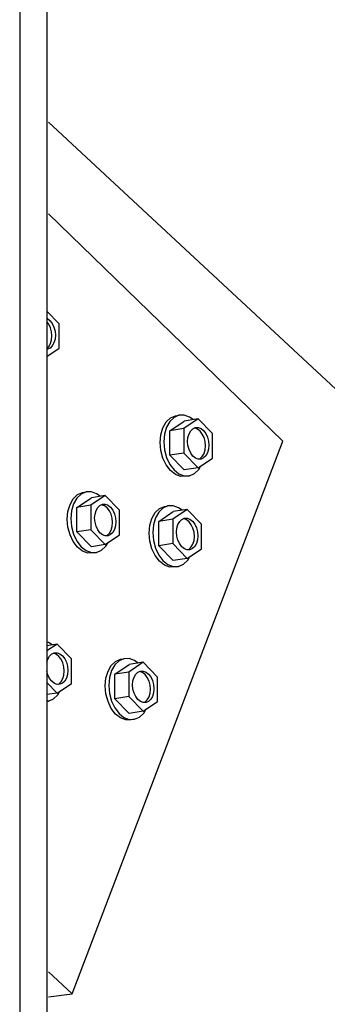
# Model space of a CAD drawing. Units: inches. Extents: x 55.311 to 55.755, y -12.092 to -11.645.
# Drawn here: x 55.565 to 55.587, y -11.84 to -11.771 of the extents above; entities that cross this region are included whole.
import ezdxf

# ---------------------------------------------------------------- set-up
doc = ezdxf.new("R2010")
doc.units = ezdxf.units.IN
doc.header["$MEASUREMENT"] = 0
doc.layers.add('Layer1', color=7, linetype='Continuous')

msp = doc.modelspace()

# ---------------------------------------------------------------- linework, layer by layer
at = {"layer": 'Layer1'}
for p, q in [((55.565401, -11.763095), (55.565401, -12.053432)), ((55.567315, -11.763493), (55.567315, -12.053342)), ((55.595142, -11.803517), (55.567418, -11.777779)), ((55.583863, -11.800132), (55.567412, -11.784188)), ((55.568164, -11.791895), (55.567315, -11.791018)), ((55.567315, -11.791527), (55.567353, -11.791541)), ((55.567443, -11.791925), (55.567315, -11.791757)), ((55.567353, -11.791541), (55.567534, -11.791684)), ((55.567562, -11.792175), (55.567443, -11.791925)), ((55.567534, -11.791684), (55.567688, -11.791887)), ((55.567688, -11.791887), (55.567807, -11.792137)), ((55.568164, -11.793611), (55.568164, -11.791895)), ((55.567637, -11.792455), (55.567562, -11.792175)), ((55.567662, -11.792746), (55.567637, -11.792455)), ((55.567637, -11.793027), (55.567662, -11.792746)), ((55.567807, -11.792137), (55.567882, -11.792417)), ((55.567882, -11.792417), (55.567907, -11.792707)), ((55.567907, -11.792707), (55.567882, -11.792989)), ((55.567315, -11.793611), (55.567443, -11.793489)), ((55.567443, -11.793489), (55.567562, -11.793281)), ((55.567688, -11.79345), (55.567534, -11.793599)), ((55.567562, -11.793281), (55.567637, -11.793027)), ((55.567807, -11.793242), (55.567688, -11.79345)), ((55.567882, -11.792989), (55.567807, -11.793242)), ((55.567315, -11.794186), (55.568164, -11.793611)), ((55.567353, -11.793677), (55.567315, -11.793678)), ((55.567315, -11.794219), (55.56735, -11.794163)), ((55.567534, -11.793599), (55.567353, -11.793677)), ((55.576572, -11.798309), (55.576224, -11.79846)), ((55.576327, -11.798348), (55.576572, -11.798309)), ((55.576944, -11.798303), (55.576572, -11.798309)), ((55.577317, -11.798442), (55.576944, -11.798303)), ((55.575451, -11.799183), (55.575681, -11.798783)), ((55.575681, -11.798783), (55.575979, -11.798498)), ((55.575925, -11.798745), (55.575696, -11.799145)), ((55.576224, -11.79846), (55.575925, -11.798745)), ((55.575938, -11.799394), (55.576944, -11.798715)), ((55.575979, -11.798498), (55.576327, -11.798348)), ((55.577925, -11.798561), (55.576919, -11.79924)), ((55.577925, -11.798561), (55.576944, -11.798715)), ((55.577566, -11.798617), (55.577317, -11.798442)), ((55.578929, -11.799598), (55.577925, -11.798561)), ((55.575258, -11.800214), (55.575307, -11.799672)), ((55.575307, -11.799672), (55.575451, -11.799183)), ((55.575552, -11.799633), (55.575503, -11.800176)), ((55.575696, -11.799145), (55.575552, -11.799633)), ((55.576919, -11.79924), (55.575938, -11.799394)), ((55.575938, -11.801111), (55.575938, -11.799394)), ((55.576919, -11.79924), (55.576919, -11.800958)), ((55.577202, -11.799863), (55.577277, -11.799609)), ((55.577277, -11.799609), (55.577396, -11.799401)), ((55.577396, -11.799401), (55.577551, -11.799253)), ((55.577551, -11.799253), (55.577731, -11.799175)), ((55.577873, -11.799282), (55.577663, -11.799204)), ((55.57768, -11.79921), (55.57768, -11.79921)), ((55.577731, -11.799175), (55.577925, -11.799171)), ((55.578053, -11.799425), (55.577873, -11.799282)), ((55.577925, -11.799171), (55.578118, -11.799244)), ((55.578208, -11.799628), (55.578053, -11.799425)), ((55.578118, -11.799244), (55.578299, -11.799386)), ((55.578327, -11.799878), (55.578208, -11.799628)), ((55.578299, -11.799386), (55.578453, -11.79959)), ((55.578453, -11.79959), (55.578572, -11.79984)), ((55.578929, -11.801314), (55.578929, -11.799598)), ((55.569072, -11.838857), (55.583863, -11.800132)), ((55.575307, -11.800774), (55.575258, -11.800214)), ((55.575503, -11.800176), (55.575552, -11.800736)), ((55.577177, -11.800145), (55.577202, -11.799863)), ((55.577202, -11.800436), (55.577177, -11.800145)), ((55.578401, -11.800158), (55.578327, -11.799878)), ((55.578427, -11.800448), (55.578401, -11.800158)), ((55.578572, -11.79984), (55.578647, -11.80012)), ((55.578647, -11.80012), (55.578672, -11.80041)), ((55.575451, -11.801313), (55.575307, -11.800774)), ((55.575552, -11.800736), (55.575696, -11.801275)), ((55.576919, -11.800958), (55.575938, -11.801111)), ((55.576919, -11.800958), (55.577925, -11.801995)), ((55.577277, -11.800716), (55.577202, -11.800436)), ((55.577396, -11.800966), (55.577277, -11.800716)), ((55.577551, -11.801169), (55.577396, -11.800966)), ((55.578208, -11.801191), (55.578327, -11.800983)), ((55.578327, -11.800983), (55.578401, -11.80073)), ((55.578401, -11.80073), (55.578427, -11.800448)), ((55.578572, -11.800945), (55.578453, -11.801153)), ((55.578647, -11.800692), (55.578572, -11.800945)), ((55.578672, -11.80041), (55.578647, -11.800692)), ((55.575681, -11.801794), (55.575451, -11.801313)), ((55.575696, -11.801275), (55.575925, -11.801756)), ((55.575925, -11.801756), (55.576224, -11.802147)), ((55.576944, -11.802147), (55.575938, -11.801111)), ((55.577731, -11.801312), (55.577551, -11.801169)), ((55.577925, -11.801384), (55.577731, -11.801312)), ((55.577925, -11.801995), (55.578929, -11.801314)), ((55.578118, -11.80138), (55.577925, -11.801384)), ((55.578009, -11.801382), (55.578208, -11.801191)), ((55.578299, -11.801301), (55.578118, -11.80138)), ((55.578453, -11.801153), (55.578299, -11.801301)), ((55.575979, -11.802185), (55.575681, -11.801794)), ((55.576327, -11.802459), (55.575979, -11.802185)), ((55.576224, -11.802147), (55.576572, -11.802421)), ((55.5767, -11.802597), (55.576327, -11.802459)), ((55.576572, -11.802421), (55.576944, -11.802559)), ((55.577925, -11.801995), (55.576944, -11.802147)), ((55.577317, -11.802552), (55.577664, -11.8024)), ((55.577664, -11.8024), (55.577961, -11.802114)), ((55.577961, -11.802114), (55.578115, -11.801866)), ((55.577072, -11.802589), (55.5767, -11.802597)), ((55.576944, -11.802559), (55.577317, -11.802552)), ((55.577317, -11.802552), (55.577072, -11.802589)), ((55.569705, -11.803835), (55.569407, -11.80412)), ((55.56946, -11.803874), (55.569808, -11.803723)), ((55.570053, -11.803684), (55.569705, -11.803835)), ((55.569808, -11.803723), (55.570053, -11.803684)), ((55.570426, -11.803679), (55.570053, -11.803684)), ((55.570798, -11.803818), (55.570426, -11.803679)), ((55.571048, -11.803992), (55.570798, -11.803818)), ((55.568932, -11.804559), (55.569162, -11.804159)), ((55.569177, -11.80452), (55.569033, -11.805008)), ((55.569162, -11.804159), (55.56946, -11.803874)), ((55.569407, -11.80412), (55.569177, -11.80452)), ((55.569419, -11.804769), (55.570426, -11.804091)), ((55.571406, -11.803936), (55.5704, -11.804615)), ((55.571406, -11.803936), (55.570426, -11.804091)), ((55.57241, -11.804973), (55.571406, -11.803936)), ((55.568739, -11.805589), (55.568788, -11.805047)), ((55.568788, -11.805047), (55.568932, -11.804559)), ((55.569033, -11.805008), (55.568984, -11.805551)), ((55.5704, -11.804615), (55.569419, -11.804769)), ((55.569419, -11.806487), (55.569419, -11.804769)), ((55.5704, -11.804615), (55.5704, -11.806334)), ((55.570683, -11.805238), (55.570758, -11.804985)), ((55.570758, -11.804985), (55.570877, -11.804777)), ((55.570877, -11.804777), (55.571032, -11.804628)), ((55.571032, -11.804628), (55.571212, -11.80455)), ((55.571354, -11.804658), (55.571145, -11.804579)), ((55.571161, -11.804585), (55.571161, -11.804585)), ((55.571212, -11.80455), (55.571406, -11.804547)), ((55.571534, -11.8048), (55.571354, -11.804658)), ((55.571406, -11.804547), (55.571599, -11.804619)), ((55.571689, -11.805003), (55.571534, -11.8048)), ((55.571599, -11.804619), (55.57178, -11.804762)), ((55.571808, -11.805253), (55.571689, -11.805003)), ((55.57178, -11.804762), (55.571934, -11.804965)), ((55.571934, -11.804965), (55.572053, -11.805215)), ((55.572053, -11.805215), (55.572128, -11.805495)), ((55.57241, -11.806689), (55.57241, -11.804973)), ((55.574678, -11.805536), (55.574907, -11.805136)), ((55.574907, -11.805136), (55.575206, -11.804851)), ((55.575152, -11.805098), (55.574923, -11.805498)), ((55.575451, -11.804812), (55.575152, -11.805098)), ((55.575165, -11.805747), (55.576171, -11.805068)), ((55.575206, -11.804851), (55.575553, -11.804701)), ((55.575798, -11.804662), (55.575451, -11.804812)), ((55.575553, -11.804701), (55.575798, -11.804662)), ((55.576171, -11.804656), (55.575798, -11.804662)), ((55.577151, -11.804913), (55.576145, -11.805593)), ((55.576543, -11.804795), (55.576171, -11.804656)), ((55.577151, -11.804913), (55.576171, -11.805068)), ((55.576793, -11.80497), (55.576543, -11.804795)), ((55.578156, -11.805951), (55.577151, -11.804913)), ((55.568788, -11.806149), (55.568739, -11.805589)), ((55.568984, -11.805551), (55.569033, -11.806111)), ((55.570658, -11.80552), (55.570683, -11.805238)), ((55.570683, -11.805811), (55.570658, -11.80552)), ((55.570758, -11.806091), (55.570683, -11.805811)), ((55.571883, -11.805533), (55.571808, -11.805253)), ((55.571908, -11.805824), (55.571883, -11.805533)), ((55.571883, -11.806105), (55.571908, -11.805824)), ((55.572128, -11.805495), (55.572153, -11.805785)), ((55.572153, -11.805785), (55.572128, -11.806067)), ((55.574534, -11.806024), (55.574678, -11.805536)), ((55.574923, -11.805498), (55.574779, -11.805986)), ((55.576145, -11.805593), (55.575165, -11.805747)), ((55.575165, -11.807464), (55.575165, -11.805747)), ((55.576145, -11.805593), (55.576145, -11.807311)), ((55.576503, -11.805962), (55.576622, -11.805754)), ((55.576622, -11.805754), (55.576777, -11.805606)), ((55.576777, -11.805606), (55.576958, -11.805528)), ((55.5771, -11.805635), (55.57689, -11.805557)), ((55.576906, -11.805563), (55.576906, -11.805563)), ((55.576958, -11.805528), (55.577151, -11.805524)), ((55.57728, -11.805778), (55.5771, -11.805635)), ((55.577151, -11.805524), (55.577345, -11.805597)), ((55.577435, -11.805981), (55.57728, -11.805778)), ((55.577345, -11.805597), (55.577525, -11.805739)), ((55.577525, -11.805739), (55.57768, -11.805942)), ((55.568932, -11.806688), (55.568788, -11.806149)), ((55.569033, -11.806111), (55.569177, -11.80665)), ((55.5704, -11.806334), (55.569419, -11.806487)), ((55.570426, -11.807522), (55.569419, -11.806487)), ((55.5704, -11.806334), (55.571406, -11.80737)), ((55.570877, -11.806342), (55.570758, -11.806091)), ((55.571032, -11.806545), (55.570877, -11.806342)), ((55.571212, -11.806687), (55.571032, -11.806545)), ((55.57149, -11.806757), (55.571689, -11.806567)), ((55.571689, -11.806567), (55.571808, -11.806359)), ((55.571934, -11.806528), (55.57178, -11.806677)), ((55.571808, -11.806359), (55.571883, -11.806105)), ((55.572053, -11.80632), (55.571934, -11.806528)), ((55.572128, -11.806067), (55.572053, -11.80632)), ((55.574484, -11.806567), (55.574534, -11.806024)), ((55.574534, -11.807127), (55.574484, -11.806567)), ((55.574779, -11.805986), (55.574729, -11.806529)), ((55.574729, -11.806529), (55.574779, -11.807089)), ((55.576403, -11.806498), (55.576429, -11.806216)), ((55.576429, -11.806789), (55.576403, -11.806498)), ((55.576429, -11.806216), (55.576503, -11.805962)), ((55.577553, -11.806231), (55.577435, -11.805981)), ((55.577628, -11.806511), (55.577553, -11.806231)), ((55.577653, -11.806801), (55.577628, -11.806511)), ((55.57768, -11.805942), (55.577799, -11.806193)), ((55.577799, -11.806193), (55.577873, -11.806472)), ((55.577873, -11.806472), (55.577899, -11.806763)), ((55.578156, -11.807666), (55.578156, -11.805951)), ((55.569162, -11.80717), (55.568932, -11.806688)), ((55.56946, -11.807561), (55.569162, -11.80717)), ((55.569177, -11.80665), (55.569407, -11.807132)), ((55.569407, -11.807132), (55.569705, -11.807523)), ((55.571406, -11.806759), (55.571212, -11.806687)), ((55.571406, -11.80737), (55.57241, -11.806689)), ((55.571599, -11.806755), (55.571406, -11.806759)), ((55.571443, -11.80749), (55.571596, -11.807241)), ((55.57178, -11.806677), (55.571599, -11.806755)), ((55.574678, -11.807666), (55.574534, -11.807127)), ((55.574779, -11.807089), (55.574923, -11.807628)), ((55.576503, -11.807069), (55.576429, -11.806789)), ((55.576622, -11.807319), (55.576503, -11.807069)), ((55.577553, -11.807336), (55.577628, -11.807083)), ((55.577628, -11.807083), (55.577653, -11.806801)), ((55.577799, -11.807298), (55.57768, -11.807506)), ((55.577873, -11.807045), (55.577799, -11.807298)), ((55.577899, -11.806763), (55.577873, -11.807045)), ((55.569808, -11.807834), (55.56946, -11.807561)), ((55.569705, -11.807523), (55.570053, -11.807796)), ((55.570181, -11.807972), (55.569808, -11.807834)), ((55.570053, -11.807796), (55.570426, -11.807934)), ((55.570553, -11.807965), (55.570181, -11.807972)), ((55.571406, -11.80737), (55.570426, -11.807522)), ((55.570426, -11.807934), (55.570798, -11.807927)), ((55.570798, -11.807927), (55.570553, -11.807965)), ((55.570798, -11.807927), (55.571145, -11.807775)), ((55.571145, -11.807775), (55.571443, -11.80749)), ((55.574907, -11.808147), (55.574678, -11.807666)), ((55.574923, -11.807628), (55.575152, -11.808109)), ((55.576145, -11.807311), (55.575165, -11.807464)), ((55.576171, -11.8085), (55.575165, -11.807464)), ((55.576145, -11.807311), (55.577151, -11.808348)), ((55.576777, -11.807522), (55.576622, -11.807319)), ((55.576958, -11.807665), (55.576777, -11.807522)), ((55.577151, -11.807737), (55.576958, -11.807665)), ((55.577151, -11.808348), (55.578156, -11.807666)), ((55.577345, -11.807733), (55.577151, -11.807737)), ((55.577236, -11.807735), (55.577435, -11.807544)), ((55.577525, -11.807654), (55.577345, -11.807733)), ((55.577435, -11.807544), (55.577553, -11.807336)), ((55.57768, -11.807506), (55.577525, -11.807654)), ((55.575206, -11.808538), (55.574907, -11.808147)), ((55.575152, -11.808109), (55.575451, -11.8085)), ((55.575553, -11.808812), (55.575206, -11.808538)), ((55.575451, -11.8085), (55.575798, -11.808774)), ((55.577151, -11.808348), (55.576171, -11.8085)), ((55.57689, -11.808753), (55.577188, -11.808467)), ((55.577188, -11.808467), (55.577341, -11.808219)), ((55.575926, -11.80895), (55.575553, -11.808812)), ((55.575798, -11.808774), (55.576171, -11.808912)), ((55.576299, -11.808942), (55.575926, -11.80895)), ((55.576171, -11.808912), (55.576543, -11.808904)), ((55.576543, -11.808904), (55.576299, -11.808942)), ((55.576543, -11.808904), (55.57689, -11.808753)), ((55.56742, -11.81423), (55.567315, -11.814191)), ((55.568028, -11.814348), (55.567315, -11.81483)), ((55.568028, -11.814348), (55.567315, -11.814461)), ((55.56767, -11.814405), (55.56742, -11.81423)), ((55.569033, -11.815386), (55.568028, -11.814348)), ((55.567315, -11.815617), (55.56738, -11.815397)), ((55.56738, -11.815397), (55.567499, -11.815189)), ((55.567499, -11.815189), (55.567654, -11.815041)), ((55.567654, -11.815041), (55.567835, -11.814963)), ((55.567976, -11.81507), (55.567767, -11.814992)), ((55.567783, -11.814998), (55.567783, -11.814998)), ((55.567835, -11.814963), (55.568028, -11.814959)), ((55.568157, -11.815213), (55.567976, -11.81507)), ((55.568028, -11.814959), (55.568222, -11.815032)), ((55.568311, -11.815416), (55.568157, -11.815213)), ((55.568222, -11.815032), (55.568402, -11.815174)), ((55.56843, -11.815666), (55.568311, -11.815416)), ((55.568402, -11.815174), (55.568557, -11.815378)), ((55.568557, -11.815378), (55.568675, -11.815628)), ((55.569033, -11.817101), (55.569033, -11.815386)), ((55.571824, -11.81585), (55.572123, -11.815565)), ((55.572368, -11.815526), (55.572069, -11.815811)), ((55.572123, -11.815565), (55.57247, -11.815414)), ((55.572715, -11.815376), (55.572368, -11.815526)), ((55.57247, -11.815414), (55.572715, -11.815376)), ((55.573088, -11.81537), (55.572715, -11.815376)), ((55.573461, -11.815509), (55.573088, -11.81537)), ((55.57371, -11.815684), (55.573461, -11.815509)), ((55.56738, -11.816504), (55.567315, -11.816261)), ((55.568505, -11.815946), (55.56843, -11.815666)), ((55.56853, -11.816236), (55.568505, -11.815946)), ((55.568505, -11.816518), (55.56853, -11.816236)), ((55.568675, -11.815628), (55.56875, -11.815907)), ((55.56875, -11.815907), (55.568775, -11.816198)), ((55.568775, -11.816198), (55.56875, -11.81648)), ((55.571451, -11.816738), (55.571595, -11.81625)), ((55.571595, -11.81625), (55.571824, -11.81585)), ((55.57184, -11.816211), (55.571696, -11.8167)), ((55.572069, -11.815811), (55.57184, -11.816211)), ((55.572082, -11.816461), (55.573088, -11.815782)), ((55.574069, -11.815627), (55.573062, -11.816306)), ((55.574069, -11.815627), (55.573088, -11.815782)), ((55.573695, -11.81632), (55.573875, -11.816241)), ((55.574017, -11.816349), (55.573807, -11.816271)), ((55.573875, -11.816241), (55.574069, -11.816238)), ((55.575073, -11.816665), (55.574069, -11.815627)), ((55.574069, -11.816238), (55.574262, -11.81631)), ((55.567499, -11.816754), (55.56738, -11.816504)), ((55.567654, -11.816957), (55.567499, -11.816754)), ((55.567835, -11.8171), (55.567654, -11.816957)), ((55.568311, -11.816979), (55.56843, -11.816771)), ((55.568557, -11.816941), (55.568402, -11.817089)), ((55.56843, -11.816771), (55.568505, -11.816518)), ((55.568675, -11.816733), (55.568557, -11.816941)), ((55.56875, -11.81648), (55.568675, -11.816733)), ((55.571402, -11.817281), (55.571451, -11.816738)), ((55.571696, -11.8167), (55.571647, -11.817242)), ((55.573062, -11.816306), (55.572082, -11.816461)), ((55.572082, -11.818178), (55.572082, -11.816461)), ((55.573062, -11.816306), (55.573062, -11.818025)), ((55.57332, -11.817211), (55.573346, -11.816929)), ((55.573346, -11.816929), (55.573421, -11.816676)), ((55.573421, -11.816676), (55.57354, -11.816468)), ((55.57354, -11.816468), (55.573695, -11.81632)), ((55.573823, -11.816277), (55.573823, -11.816277)), ((55.574197, -11.816491), (55.574017, -11.816349)), ((55.574352, -11.816695), (55.574197, -11.816491)), ((55.574262, -11.81631), (55.574442, -11.816453)), ((55.574471, -11.816945), (55.574352, -11.816695)), ((55.574442, -11.816453), (55.574597, -11.816656)), ((55.574545, -11.817224), (55.574471, -11.816945)), ((55.574597, -11.816656), (55.574716, -11.816906)), ((55.574716, -11.816906), (55.57479, -11.817186)), ((55.575073, -11.81838), (55.575073, -11.816665)), ((55.567315, -11.817048), (55.568028, -11.817783)), ((55.568028, -11.817172), (55.567835, -11.8171)), ((55.568028, -11.817783), (55.569033, -11.817101)), ((55.568222, -11.817168), (55.568028, -11.817172)), ((55.568065, -11.817902), (55.568218, -11.817654)), ((55.568112, -11.81717), (55.568311, -11.816979)), ((55.568402, -11.817089), (55.568222, -11.817168)), ((55.571451, -11.817841), (55.571402, -11.817281)), ((55.571647, -11.817242), (55.571696, -11.817802)), ((55.573346, -11.817502), (55.57332, -11.817211)), ((55.573421, -11.817783), (55.573346, -11.817502)), ((55.574571, -11.817515), (55.574545, -11.817224)), ((55.574545, -11.817797), (55.574571, -11.817515)), ((55.57479, -11.817186), (55.574816, -11.817477)), ((55.574816, -11.817477), (55.57479, -11.817758)), ((55.568028, -11.817783), (55.567315, -11.817893)), ((55.56742, -11.818339), (55.567315, -11.818356)), ((55.567315, -11.818341), (55.56742, -11.818339)), ((55.56742, -11.818339), (55.567767, -11.818188)), ((55.567767, -11.818188), (55.568065, -11.817902)), ((55.571595, -11.81838), (55.571451, -11.817841)), ((55.571696, -11.817802), (55.57184, -11.818341)), ((55.57184, -11.818341), (55.572069, -11.818823)), ((55.573062, -11.818025), (55.572082, -11.818178)), ((55.573088, -11.819213), (55.572082, -11.818178)), ((55.573062, -11.818025), (55.574069, -11.819061)), ((55.57354, -11.818033), (55.573421, -11.817783)), ((55.573695, -11.818236), (55.57354, -11.818033)), ((55.573875, -11.818378), (55.573695, -11.818236)), ((55.574153, -11.818449), (55.574352, -11.818258)), ((55.574352, -11.818258), (55.574471, -11.81805)), ((55.574597, -11.81822), (55.574442, -11.818368)), ((55.574471, -11.81805), (55.574545, -11.817797)), ((55.574716, -11.818012), (55.574597, -11.81822)), ((55.57479, -11.817758), (55.574716, -11.818012)), ((55.571824, -11.818861), (55.571595, -11.81838)), ((55.572123, -11.819252), (55.571824, -11.818861)), ((55.572069, -11.818823), (55.572368, -11.819214)), ((55.574069, -11.81845), (55.573875, -11.818378)), ((55.574069, -11.819061), (55.575073, -11.81838)), ((55.574262, -11.818447), (55.574069, -11.81845)), ((55.574105, -11.819181), (55.574259, -11.818932)), ((55.574442, -11.818368), (55.574262, -11.818447)), ((55.57247, -11.819525), (55.572123, -11.819252)), ((55.572368, -11.819214), (55.572715, -11.819487)), ((55.572843, -11.819663), (55.57247, -11.819525)), ((55.572715, -11.819487), (55.573088, -11.819625)), ((55.573216, -11.819656), (55.572843, -11.819663)), ((55.574069, -11.819061), (55.573088, -11.819213)), ((55.573088, -11.819625), (55.573461, -11.819618)), ((55.573461, -11.819618), (55.573216, -11.819656)), ((55.573461, -11.819618), (55.573807, -11.819466)), ((55.573807, -11.819466), (55.574105, -11.819181)), ((55.567412, -11.837326), (55.569072, -11.838857)), ((55.567418, -11.839068), (55.569072, -11.838857))]:
    msp.add_line(p, q, dxfattribs=at)

doc.saveas('drawing.dxf')
